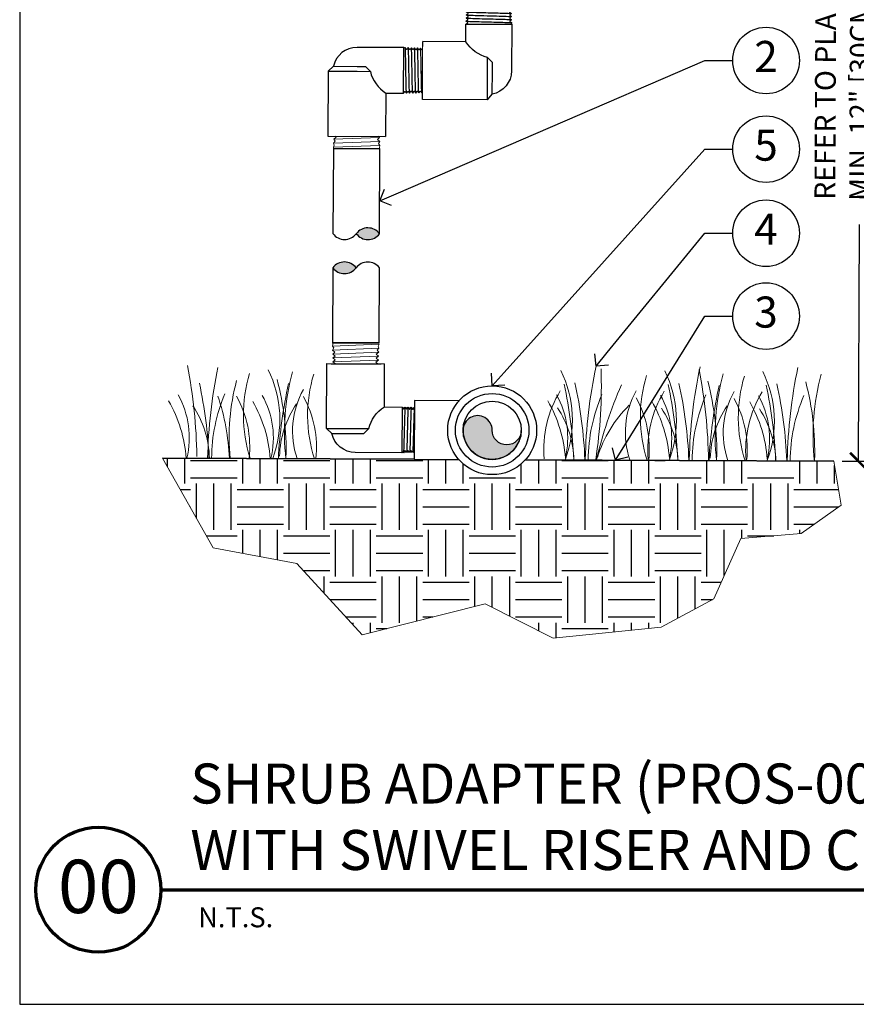
# Model space of a CAD drawing. Units: feet. Extents: x 0 to 97.2, y -0.1 to 59.5.
# Drawn here: x 68.7 to 83.8, y 30.9 to 48.6 of the extents above; entities that cross this region are included whole.
import ezdxf
from ezdxf import colors
from ezdxf.entities.mleader import LeaderData, LeaderLine
from ezdxf.enums import TextEntityAlignment as Align
from ezdxf.math import Vec2, Vec3

# ---------------------------------------------------------------- set-up
doc = ezdxf.new("R2010")
doc.units = ezdxf.units.FT
doc.header["$LTSCALE"] = 10
doc.header["$MEASUREMENT"] = 0
for name, color, linetype, lineweight in [('G-DETL-FXL~', 1, 'Continuous', 25), ('G-DETL-FXL~-TTLB', 4, 'Continuous', 70), ('G-DETL-FXL~-TTLB-RDME', 13, 'Continuous', 25), ('G-DETL-FXL~-TTLB-TEXT', 1, 'Continuous', 25), ('G-DETL-HUNT-013M', 252, 'Continuous', 13), ('G-DETL-HUNT-018M', 13, 'Continuous', 18), ('G-DETL-HUNT-025M', 1, 'Continuous', 25), ('G-DETL-HUNT-035M', 123, 'Continuous', 35), ('G-DETL-HUNT-TTLB', 4, 'Continuous', 70)]:
    doc.layers.add(name, color=color, linetype=linetype, lineweight=lineweight)
doc.layers.add('G-DETL-FXL~-NPLT', color=211, linetype='Continuous', lineweight=0, plot=False)
doc.layers.add('G-DETL-HUNT-NPLT', color=211, linetype='Continuous', lineweight=0, plot=False)
doc.layers.add('G-DETL-FXL~-VFRM-NPLT', color=121, linetype='Continuous', plot=False)
doc.layers.add('REF', color=5, linetype='Continuous', plot=False)
for name, color, linetype in [('HI-DETL-FINE', 249, 'Continuous'), ('HI-DETL-THIN', 1, 'Continuous'), ('HI-DIMS', 1, 'Continuous'), ('HI-HTCH-FILL', 9, 'Continuous'), ('HI-PROD-FINE', 249, 'Continuous')]:
    doc.layers.add(name, color=color, linetype=linetype)
doc.styles.add('CALLOUT TITLE', font='swiss.ttf', dxfattribs={"height": 0.14})
doc.styles.add('DETAIL NUMBER', font='arialbd.ttf')
doc.styles.add('DETAIL TEXT', font='arial.ttf')
doc.styles.add('DETAIL TITLE', font='arialbd.ttf')
doc.styles.add('HUNTER', font='ARIALN.TTF')
doc.styles.get("Standard").update_dxf_attribs({"font": 'arial.ttf'})
doc.dimstyles.new('HUNTER-METRIC', dxfattribs={"dimtxt": 0.125, "dimasz": 0.1, "dimexe": 0.05, "dimexo": 0.05, "dimgap": 0.09, "dimtad": 0, "dimtoh": 1, "dimdec": 3, "dimzin": 3, "dimdsep": 46, "dimlunit": 4, "dimtxsty": 'HUNTER', "dimblk": 'ARCHTICK', "dimcen": 0.1, "dimclrd": 249, "dimclre": 249, "dimclrt": 1, "dimadec": 4, "dimazin": 2, "dimtfac": 1, "dimtdec": 3, "dimtofl": 0, "dimtmove": 2, "dimatfit": 0, "dimfxl": 1, "dimfrac": 2, "dimtolj": 1, "dimtzin": 0, "dimarcsym": 0})

# ---------------------------------------------------------------- blocks, each defined once
blk = doc.blocks.new('*U5')
for p, q in [((-0.4089884533708279, 0.917967643427474), (-0.3316386507044093, 0.9877885344277075)), ((-0.3316386507044093, 0.9877885344277075), (1.934733262487498e-09, 0.987788060284295)), ((-3.552713678800501e-15, 0.9877880602842879), (0.1188847041251186, 0.9877878348011677)), ((-0.4089884533708279, 0.917967643427474), (-0.408987518241215, 1.487533154431731e-07)), ((-0.4089884533708279, 0.917967643427474), (-3.552713678800501e-15, 0.9179674946738317)), ((-3.552713678800501e-15, 0.9179674946738317), (0.188705133857578, 0.9179674050687083)), ((0.4089868553387781, 0.6108547917020246), (0.408987518241215, -1.487533154431731e-07)), ((0.4089870822771182, 0.6108547917020317), (0.6589870822771182, 0.6108547917020317)), ((-0.408987518241215, 1.487533154431731e-07), (0.408987518241215, -1.487533154431731e-07))]:
    blk.add_line(p, q)
for points in [[(0.6589870822771182, 1.256878867585137), (1.539208405176851e-07, 1.256878867585137)], [(0.188705133857578, 0.9179674050687083), (0.1188847041251186, 0.9877878348011677)]]:
    blk.add_lwpolyline(points)
for centre, radius, start, end in [((-1.539208476231124e-07, 0.9179688477662751), 0.338910019818896, 89.99997397830032, 168.1109865209829), ((0.6855186434057394, 1.041758602270946), 0.512003831796525, 193.9914956249327, 237.3097504498533)]:
    blk.add_arc(centre, radius, start, end)
at = {"layer": 'HI-PROD-FINE'}
for points in [[(0.6589870822771182, 0.6108547917020317), (0.677298039877936, 0.6364050209477696), (0.677298039877936, 0.6364050209477696), (0.683434392323587, 0.6364050209477696), (0.7017079557899386, 0.6108547917020317), (0.7207776775974502, 0.637752945376441), (0.7269117200697899, 0.637752945376441), (0.7449351398032569, 0.6122006753227893), (0.7642564353271233, 0.639106699737745), (0.770392347777868, 0.639106699737745), (0.7885736007059982, 0.6135593734655984), (0.8077350463918229, 0.6404660457011389), (0.8138665588934053, 0.6404660457011389), (0.8318923505526747, 0.6149081065031297), (0.8512103574946615, 0.6418158034419505), (0.8573427499860706, 0.6418158034419505), (0.8755170821386251, 0.6162663682922513), (0.8946897385504791, 0.6431662761745045), (0.9008236343578595, 0.6431662761745045), (0.9188414935298077, 0.6176152768930265), (0.9381633630061081, 0.6445263921290021), (0.9442999721154841, 0.6445263921290021), (0.9624786701303201, 0.6189739215766892), (0.9816438807154633, 0.6458785881749876), (0.9877753913989089, 0.6458785881749876), (0.9932162603636776, 0.6366333599766492), (1.009665323676042, 0.652661568150755), (1.009665323676042, 1.215072091136399), (0.9794500660586003, 1.245287312087591), (0.9661820193322193, 1.222529821650731), (0.9600494435095719, 1.222529821650731), (0.9409879470429523, 1.2494288559108), (0.9227059749045132, 1.223887224303233), (0.91657259242454, 1.223887224303233), (0.8975081993247009, 1.250782591938993), (0.8792247238703048, 1.225244296959552), (0.8730904980667411, 1.225244296959552), (0.8540341348741514, 1.252136162969087), (0.8357444261584099, 1.226591561395828), (0.8296125836606585, 1.226591561395828), (0.8105507938640777, 1.253490027329129), (0.7922681983995083, 1.22794648907692), (0.7861359159068364, 1.22794648907692), (0.7670760877542442, 1.254843616692348), (0.7487884873475075, 1.229305981705288), (0.7426544448751677, 1.229305981705288), (0.72359483672005, 1.256197407719903), (0.7053147528931412, 1.230653906133945), (0.6991754671480201, 1.230653906133945), (0.6801202406089537, 1.257550997083122), (0.6693110197603396, 1.242468330372226)], [(0.6693128155660553, 1.242470836153124), (0.6589870822771182, 1.256878867585137)]]:
    blk.add_lwpolyline(points, dxfattribs=at)
for points, knots in [([(0.7017079557899386, 0.6108547917020317), (0.7013598419067613, 0.6117428253751669), (0.7010362001655004, 0.6127909759229979), (0.7005218002382172, 0.6162974399219578), (0.7001864279954297, 0.6196961782639008), (0.6991764868657491, 0.6332826641823104), (0.6984975551325441, 0.6466594668202461), (0.6958015682454253, 0.7160556422152311), (0.6937637752109502, 0.8047066914988577), (0.6896929126568914, 0.9934230523136378), (0.6876805980622827, 1.091648311715382), (0.684028453705178, 1.213139727113294), (0.6823148928699219, 1.247590524589704), (0.6801202406089537, 1.257550997083122)], [0.02672659981469718, 0.02672659981469718, 0.02672659981469718, 0.02672659981469718, 0.04627098604826501, 0.04627098604826501, 0.09254197209653002, 0.09254197209653002, 0.18508394419306, 0.18508394419306, 0.4654741941350891, 0.4654741941350891, 0.745864444077118, 0.745864444077118, 0.9668164791339069, 0.9668164791339069, 0.9668164791339069, 0.9668164791339069]), ([(0.7449351398032569, 0.6122006753227893), (0.7448674820880079, 0.6124392992963763), (0.7448168551497609, 0.612663579111917), (0.7445837902075958, 0.6137275920630074), (0.7444381090157854, 0.614632384352042), (0.7439865072537337, 0.6178866329160613), (0.7436983951000649, 0.6207893770662949), (0.7425054399942148, 0.6360850027872758), (0.7416175637623859, 0.6553436488872748), (0.738465394871735, 0.7453858904977935), (0.7362533779155704, 0.8512164276348457), (0.7317605326919185, 1.058761057010024), (0.7295496660870207, 1.157548240742507), (0.7262988794293896, 1.234437416870783), (0.7251364425604514, 1.250021551631967), (0.72359483672005, 1.256197407719903)], [0.02398429697934241, 0.02398429697934241, 0.02398429697934241, 0.02398429697934241, 0.02967227744342143, 0.02967227744342143, 0.04945379573903572, 0.04945379573903572, 0.08901683233026428, 0.08901683233026428, 0.2121914162574068, 0.2121914162574068, 0.5207124056176667, 0.5207124056176667, 0.8292333949779267, 0.8292333949779267, 0.967414805773747, 0.967414805773747, 0.967414805773747, 0.967414805773747]), ([(0.7885736007059982, 0.6135593734655984), (0.7883502531642499, 0.6140800162377573), (0.7881618303103686, 0.614627451106891), (0.7877576685458756, 0.6168018476850321), (0.7874953531487101, 0.6190064527192121), (0.7866720136161369, 0.6276665091396083), (0.7861389126782505, 0.6362089318174853), (0.7845351505915765, 0.6695173913846659), (0.783462133367447, 0.7021479932314847), (0.7797844713036106, 0.8377694651988818), (0.7772040239038027, 0.9753556765575908), (0.7728418832492672, 1.155257811878435), (0.7710511450732973, 1.212916249819706), (0.7687812155544087, 1.245489813823703), (0.7682937051672205, 1.250022893752352), (0.7670760877542442, 1.254843616692348)], [0.02558728511307981, 0.02558728511307981, 0.02558728511307981, 0.02558728511307981, 0.03691206484847868, 0.03691206484847868, 0.07382412969695737, 0.07382412969695737, 0.1476482593939147, 0.1476482593939147, 0.2952965187878295, 0.2952965187878295, 0.6524056134282668, 0.6524056134282668, 0.8993323511501253, 0.8993323511501253, 0.9662565739312533, 0.9662565739312533, 0.9662565739312533, 0.9662565739312533]), ([(0.8318923505526747, 0.6149081065031297), (0.8318299143013483, 0.6151296679799785), (0.8317826763624048, 0.6153379556113308), (0.8315532989550967, 0.6163696153094591), (0.8314086073613502, 0.6172505058891673), (0.8309550013190083, 0.6204212064792287), (0.8306652693544656, 0.6232567249765637), (0.8295008848910577, 0.6380198342200387), (0.8286222867545199, 0.656414499388454), (0.825713771168548, 0.7385943673063551), (0.8236427210453279, 0.8309623598988267), (0.8195553672085758, 1.019958655874895), (0.8175066410776104, 1.114702256535189), (0.8140534243624664, 1.218192262525726), (0.8124192588272727, 1.245803449147424), (0.8105507938640777, 1.253490027329129)], [0.02408308074488393, 0.02408308074488393, 0.02408308074488393, 0.02408308074488393, 0.02939841409703477, 0.02939841409703477, 0.04899735682839129, 0.04899735682839129, 0.08819524229110431, 0.08819524229110431, 0.2086036335956691, 0.2086036335956691, 0.4914247103786554, 0.4914247103786554, 0.7742457871616417, 0.7742457871616417, 0.9671632774487127, 0.9671632774487127, 0.9671632774487127, 0.9671632774487127]), ([(0.8755170821386251, 0.6162663682922513), (0.8753073720224869, 0.6167472983281854), (0.8751327370348712, 0.6172454326905452), (0.8747346081138936, 0.6193053705974663), (0.8744800758017384, 0.6214006321470222), (0.8736841811611633, 0.6296051711041244), (0.8731549234496434, 0.6376882571592049), (0.871582927395874, 0.66928818666414), (0.870537276154888, 0.7002389186866154), (0.8670580326277921, 0.8264023922572008), (0.8646184198865932, 0.9527279528085089), (0.8603205294857865, 1.133898318652605), (0.858488414103757, 1.197572514486588), (0.8560463477037494, 1.239698186059279), (0.8553835719213474, 1.24661253632275), (0.8540341348741514, 1.252136162969087)], [0.02565889727260158, 0.02565889727260158, 0.02565889727260158, 0.02565889727260158, 0.0360599548164174, 0.0360599548164174, 0.0721199096328348, 0.0721199096328348, 0.1442398192656696, 0.1442398192656696, 0.2884796385313392, 0.2884796385313392, 0.6256792196892288, 0.6256792196892288, 0.8783271702108497, 0.8783271702108497, 0.9661505024861866, 0.9661505024861866, 0.9661505024861866, 0.9661505024861866]), ([(0.9188414935298077, 0.6176152768930265), (0.9187897406467549, 0.6178017921219592), (0.9187488336762861, 0.6179790225746515), (0.9185271846734757, 0.6189505879183983), (0.9183879417672465, 0.619794382511877), (0.917948768502125, 0.6228113980673768), (0.9176655458085996, 0.6254818804052391), (0.9165122237107788, 0.6394967699041487), (0.9156628465897789, 0.6570028087835951), (0.9126026072467788, 0.7404666884503897), (0.9104276309739667, 0.8404515994314679), (0.9060217849028156, 1.040900478269727), (0.9038522381749168, 1.138749503165961), (0.9005072680659474, 1.224717862306981), (0.8991782651821119, 1.244033002758819), (0.8975081993247009, 1.250782591938993)], [0.02419042945630336, 0.02419042945630336, 0.02419042945630336, 0.02419042945630336, 0.02870352316361209, 0.02870352316361209, 0.04783920527268681, 0.04783920527268681, 0.08611056949083626, 0.08611056949083626, 0.204169887941553, 0.204169887941553, 0.5066577844336293, 0.5066577844336293, 0.8091456809257056, 0.8091456809257056, 0.9667889808432901, 0.9667889808432901, 0.9667889808432901, 0.9667889808432901]), ([(0.9624786701303201, 0.6189739215766892), (0.9622598127097284, 0.6194842468723962), (0.9620753683843155, 0.6200187579834235), (0.9616683608208341, 0.6221652773081772), (0.9614025232282835, 0.6243413027474745), (0.9605791839922482, 0.6329021759847748), (0.9600492064935899, 0.6413292179071632), (0.9584291645067502, 0.6742156354287161), (0.9573540917206138, 0.7064261894867556), (0.9536888638176286, 0.8406800284810103), (0.9510908041633819, 0.9771431637754304), (0.9466527216970029, 1.154674444826604), (0.9448374189279001, 1.211163811957398), (0.9426131541671587, 1.24102243415836), (0.9421714012094604, 1.244865171777043), (0.9409879470429523, 1.2494288559108)], [0.02582302628047752, 0.02582302628047752, 0.02582302628047752, 0.02582302628047752, 0.03699178587585025, 0.03699178587585025, 0.07398357175170049, 0.07398357175170049, 0.147967143503401, 0.147967143503401, 0.295934287006802, 0.295934287006802, 0.6554418894622824, 0.6554418894622824, 0.9053139318857167, 0.9053139318857167, 0.9661857204847526, 0.9661857204847526, 0.9661857204847526, 0.9661857204847526]), ([(0.9932162603636776, 0.6366333599766492), (0.9931183495699791, 0.6368588547226679), (0.9928966078118115, 0.6373695400061692), (0.9925513146501679, 0.6406189245752429), (0.9921761803527964, 0.6459925681150409), (0.9917974046061424, 0.6534966289584432), (0.9914238417492207, 0.6629125708210566), (0.9910533505975216, 0.674230546446033), (0.9906773319861735, 0.6875146203271711), (0.9902981456017379, 0.7025917410486713), (0.9899253609053709, 0.7192025817673553), (0.989555237685007, 0.7373426239936336), (0.9891782745524402, 0.7570746007251401), (0.9887989889428432, 0.7781228965162725), (0.9884271076285494, 0.800132477727125), (0.9880569865385347, 0.823127715708587), (0.9876790919059282, 0.8471579116474786), (0.987300028722526, 0.8718750817227985), (0.9869290633302477, 0.8968667690869907), (0.9865585809513355, 0.9221850104849025), (0.9861798689333447, 0.9478602058193317), (0.9858013808856008, 0.9735090139332456), (0.9854311156492166, 0.9987077262685418), (0.9850599138618428, 1.023531722707325), (0.9846807137653251, 1.047988074911196), (0.9843031554894957, 1.071700120649446), (0.9839331239296847, 1.094281460277138), (0.9835609946457815, 1.115823215410437), (0.9831817322390854, 1.136306176747446), (0.9828049392610829, 1.15540211159901), (0.9824349889825577, 1.172806837647478), (0.982061765965053, 1.188616958321994), (0.9816828144403011, 1.202788457751247), (0.9813067831122133, 1.21507813854398), (0.9809365721166579, 1.225304736602432), (0.9805622894050394, 1.233541407063306), (0.9801838570958772, 1.239789582004583), (0.9798085935819891, 1.243670351913757), (0.9794500477557726, 1.245287330390433)], [0, 0, 0, 0, 0.02065858899888133, 0.04678617824099102, 0.07366545574052272, 0.1005447771286014, 0.1268035166406, 0.1530624258775578, 0.1800766272128605, 0.2070908447023978, 0.2334807316342143, 0.259870797132068, 0.2870197810280597, 0.3141687432277949, 0.3406896252527337, 0.3672107360239287, 0.3944943418133897, 0.4217778955363267, 0.4484296655016523, 0.4750816574376472, 0.5024997453102982, 0.5299177514372375, 0.556700592108155, 0.5834836280412834, 0.6110363755060346, 0.6385890427568642, 0.6655046860802475, 0.6924204859577308, 0.7201098434524905, 0.7477991612685115, 0.7748477434836821, 0.8018964626087235, 0.8297227182673447, 0.8575489507368669, 0.8847303323916624, 0.9119118368014535, 0.9398748771338385, 1, 1, 1, 1])]:
    blk.add_open_spline(points, degree=3, knots=knots, dxfattribs=at)
at = {"layer": 'REF'}
blk.add_line((0.6589870822771182, 0.6108547917020317), (0.6589870822771182, 1.256878867585137), dxfattribs=at)
blk = doc.blocks.new('_ARCHTICK')
at = {"const_width": 0.15}
blk.add_lwpolyline([(-0.5, -0.5), (0.5, 0.5)], dxfattribs=at)
blk = doc.blocks.new('*D6')
at = {"layer": 'Defpoints', "color": 0, "transparency": 16777216}
for p in [(77.3757398206577, 56.45592040804097), (83.89299937362915, 56.4262640052822), (83.37851921868167, 40.63373822956797)]:
    blk.add_point(p, dxfattribs=at)
at = {"layer": 'HI-DIMS', "color": 249, "lineweight": -2, "transparency": 16777216}
for p, q in [((77.52573826769357, 56.45523784901101), (84.04299782066502, 56.42558144625224)), ((83.89299937362915, 56.4262640052822), (83.86153346265786, 49.51134885058006)), ((83.82112725759663, 40.63172416795824), (83.84051772154544, 44.89295191816124)), ((83.52851766571754, 40.63305567053801), (83.9711257046325, 40.63104160892828))]:
    blk.add_line(p, q, dxfattribs=at)
at = {"layer": 'HI-DIMS', "color": 249, "lineweight": -2, "transparency": 16777216, "xscale": 0.3, "yscale": 0.3, "zscale": 0.3}
for p, rotation in [((83.89299937362915, 56.4262640052822), 89.73928075567999), ((83.82112725759663, 40.63172416795824), 269.7392807556799)]:
    blk.add_blockref('_ARCHTICK', p, dxfattribs=dict(at, rotation=rotation))
at = {"layer": 'HI-DIMS', "color": 1, "transparency": 16777216, "insert": (83.85102559210156, 47.20215038437063), "char_height": 0.375, "width": 5.000986186599876, "attachment_point": 5, "rotation": 89.73928075567997, "style": 'HUNTER'}
blk.add_mtext('\\A1;{\\fArial|b0|i0|c0|p34;REFER TO PLAN\\PMIN. 12" [30CM] U.N.O.}', dxfattribs=at)
blk = doc.blocks.new('LAFX-TAG-BUBBLE')
at = {"transparency": 16777216}
blk.add_circle((0, 0), 0.0125, dxfattribs=at)
at = {"transparency": 16777216, "style": 'CALLOUT TITLE'}
blk.add_attdef('00', text='', height=0.01166666666666667, dxfattribs=at).set_placement((0, 0), align=Align.MIDDLE)
blk = doc.blocks.new('_Open90')
at = {"color": 0, "linetype": 'ByBlock', "lineweight": -2}
for p, q in [((0, 0), (-1, 0)), ((-0.5, 0.5), (0, 0)), ((0, 0), (-0.5, -0.5))]:
    blk.add_line(p, q, dxfattribs=at)

msp = doc.modelspace()

# ---------------------------------------------------------------- hatches: boundary and pattern name
at = {"layer": 'HI-HTCH-FILL'}
for points in [[(75.20319609215123, 44.72617480292819, 0.4999999999999999), (74.78285501597261, 44.72808754004567, 0.5)], [(74.3597143291087, 44.11476080824792, 0.4999999999999999), (74.78005540528733, 44.11284807113044, 0.5)]]:
    msp.add_hatch(color=256, dxfattribs=at).paths.add_polyline_path(points)
h = msp.add_hatch(color=256, dxfattribs=at)
edge = h.paths.add_edge_path()
edge.add_arc((77.4912058563288, 41.18725737773185), 0.2619661001476841, 179.7800659420912, 359.78006594209126, ccw=False)
edge.add_arc((76.9672775186758, 41.18926922017085), 0.2619661001476762, 359.7799139025954, 539.7799139025954)
edge.add_arc((77.22924168883696, 41.18826364652407), 0.5239322002948992, 179.7799899223433, 359.7799899223432)
h = msp.add_hatch(dxfattribs=at)
h.set_pattern_fill('EARTH', color=256, scale=3.341457246126875)
h.set_pattern_definition([(0, (60.94089771087937, 21.11836746856613), (0.8353643115317188, 0.8353643115317188), [0.8353643115317188, -0.8353643115317188]), (0, (60.94089771087937, 21.43162908539053), (0.8353643115317188, 0.8353643115317188), [0.8353643115317188, -0.8353643115317188]), (0, (60.94089771087937, 21.74489070221492), (0.8353643115317188, 0.8353643115317188), [0.8353643115317188, -0.8353643115317188]), (90, (61.04531824982083, 21.84931124115639), (-0.8353643115317186, 0.8353643115317188), [0.8353643115317188, -0.8353643115317188]), (90, (61.35857986664523, 21.84931124115639), (-0.8353643115317186, 0.8353643115317188), [0.8353643115317188, -0.8353643115317188]), (90, (61.67184148346962, 21.84931124115639), (-0.8353643115317186, 0.8353643115317188), [0.8353643115317188, -0.8353643115317188])])
edge = h.paths.add_edge_path()
edge.add_line((78.32696237571571, 37.44598674495746), (77.10603774474458, 38.06369545083823))
edge.add_line((77.10603774474458, 38.06369545083823), (74.89028594637534, 37.50625112145594))
edge.add_line((74.89028594637534, 37.50625112145594), (73.71458061515841, 38.78686650107446))
edge.add_line((73.71458061515841, 38.78686650107446), (72.20726644254256, 39.07312176524741))
edge.add_line((72.20726644254256, 39.07312176524741), (71.2936054305045, 40.68872991241659))
edge.add_line((71.2936054305045, 40.6887299124166), (76.62821300827989, 40.66083426313767))
edge.add_arc((77.22924168616765, 41.18826295137863), 0.7996352248513711, 221.2683530381696, 318.2467222219822)
edge.add_line((77.82578498093002, 40.65576638773042), (83.37851921867336, 40.633738229568))
edge.add_line((83.37851921867338, 40.633738229568), (83.51212354116308, 39.84149099301852))
edge.add_line((83.51212354116308, 39.84149099301852), (82.78861249389098, 39.32924484117112))
edge.add_line((82.78861249389098, 39.32924484117112), (81.7033464053838, 39.23884848610133))
edge.add_line((81.7033464053838, 39.23884848610133), (81.2210059216028, 38.15409180590803))
edge.add_line((81.2210059216028, 38.15409180590803), (80.27139773235831, 37.64184565406061))
edge.add_line((80.27139773235831, 37.64184565406061), (78.32696237571571, 37.44598674495746))

# ---------------------------------------------------------------- linework, layer by layer
at = {"layer": 'G-DETL-FXL~-NPLT'}
msp.add_lwpolyline([(71.2936054305045, 40.6887299124166), (72.20726644254256, 39.07312176524741), (73.71458061515841, 38.78686650107446), (74.89028594637534, 37.50625112145594), (77.10603774474458, 38.06369545083823), (78.32696237571571, 37.44598674495746), (80.27139773235831, 37.64184565406061), (81.2210059216028, 38.15409180590803), (81.7033464053838, 39.23884848610133), (82.78861249389098, 39.32924484117112), (83.51212354116308, 39.84149099301852), (83.37851921868165, 40.63373822956797)], dxfattribs=at)
at = {"layer": 'G-DETL-FXL~-TTLB'}
msp.add_circle((70.14043168206672, 32.91338752518191), 1.125, dxfattribs=at)
at = {"layer": 'G-DETL-FXL~-VFRM-NPLT'}
for p, q in [((68.72462983708272, 59.35125689035325), (68.72462983708272, 30.85125689035325)), ((68.72462983708272, 30.85125689035325), (97.22462983708272, 30.85125689035325))]:
    msp.add_line(p, q, dxfattribs=at)
at = {"layer": 'G-DETL-HUNT-013M'}
for centre, radius, start, end in [((62.97813480667416, 40.61658072059529), 8.935082162221809, 0.6525226077771402, 11.22228239353351), ((81.04083220987408, 40.50179657732316), 8.935082162221812, 168.2562791178261, 178.8260389035824), ((75.28934330965228, 41.46701219826162), 2.538977316661795, 162.9517305578493, 197.9755166990877), ((71.38929709288095, 41.38482013578719), 2.017524002708786, 339.542682095366, 26.29864977068579), ((77.57059375887883, 41.15167046537576), 4.081654524071422, 164.5136201707608, 186.725044389857), ((76.4456146660768, 41.45511461155548), 2.538977316661795, 162.9517305578493, 197.9755166990877), ((76.65600868621149, 41.37019765548195), 2.017524002708786, 339.542682095366, 26.29864977068579), ((87.89139601153951, 40.47698974730084), 8.987900192623535, 168.0381211831119, 178.8080946558057), ((70.33758523713774, 41.98990081494862), 8.856910676176616, 351.336210847266, 1.952545992032783), ((78.5279826235415, 41.36167934919259), 2.017524002708786, 339.542682095366, 26.29864977068579), ((89.76336994886951, 40.46847144101149), 8.987900192623535, 168.0381211831119, 178.8080946558057), ((72.1880198315549, 40.5422475243396), 8.935082162221809, 0.6525226077771402, 11.22228239353351), ((85.32314203434939, 41.11639295460675), 4.081654524071422, 164.5136201707608, 186.725044389857), ((80.29088827130495, 41.35116395854755), 2.017524002708786, 339.542682095366, 26.29864977068579), ((91.52627559663296, 40.45795605036644), 8.987900192623535, 168.0381211831119, 178.8080946558057), ((64.45020728250148, 40.39909264969762), 7.685071832675497, 2.12559326652055, 12.31514215425475), ((76.36988937750024, 41.07169427054971), 3.874741977663927, 164.8795330664964, 185.7655764219873), ((68.60118898922812, 40.85476239606531), 4.918430915048051, 358.1773182591441, 14.72379017223182), ((81.05843706663433, 40.32431230977006), 7.685071832675496, 167.1634193571045, 177.3529682448389), ((71.2316338135391, 40.36705967387906), 7.671277625219587, 2.181414973268478, 12.6039932565313), ((82.43525729378395, 41.43035249143152), 2.538977316661795, 162.9517305578493, 197.9755166990877), ((73.10360775086912, 40.3585413675897), 7.671277625219587, 2.181414973268478, 12.6039932565313), ((76.35373726469871, 40.8194848852963), 4.918430915048051, 358.1773182591441, 14.72379017223182), ((84.1981629415474, 41.41983710078647), 2.538977316661795, 162.9517305578493, 197.9755166990877), ((74.86651339863256, 40.34802597694466), 7.671277625219587, 2.181414973268478, 12.6039932565313), ((78.11664291246214, 40.80896949465127), 4.918430915048051, 358.1773182591441, 14.72379017223182), ((87.08604768211283, 41.10587756396171), 4.081654524071422, 164.5136201707608, 186.725044389857), ((75.23511530505591, 40.66348951247976), 3.05650428210305, 157.2811758152724, 179.5944623567484), ((75.17799384764655, 41.17145893021484), 1.541541855013886, 150.8647001187676, 198.6809386799565), ((80.19405138771384, 40.83789826182009), 2.036871336537475, 148.6131152660524, 184.6121119228688), ((71.01708662136802, 40.37933095362274), 7.685071832675497, 2.12559326652055, 12.31514215425475), ((87.23884522536939, 38.6972216539069), 8.366278977131332, 156.6963842225676, 166.4620328324137), ((81.16763647535367, 41.14669681009088), 1.541541855013886, 150.8647001187669, 198.6809386799565), ((82.06602532504385, 40.82937995553073), 2.036871336537475, 148.6131152660524, 184.6121119228688), ((72.88906055869805, 40.37081264733339), 7.685071832675497, 2.12559326652055, 12.31514215425475), ((88.81098534210491, 40.28903479900107), 7.685071832675496, 167.1634193571045, 177.3529682448389), ((82.93054212311712, 41.13618141944583), 1.541541855013886, 150.8647001187669, 198.6809386799565), ((83.8289309728073, 40.81886456488569), 2.036871336537475, 148.6131152660524, 184.6121119228688), ((74.6519662064615, 40.36029725668835), 7.685071832675497, 2.12559326652055, 12.31514215425475), ((69.33116422784128, 40.5160354437692), 2.396198538648901, 4.083595548851972, 30.04898096247985), ((70.18952929167571, 41.05286773305853), 1.588296782270551, 346.6836388265761, 29.04828252394071), ((68.16016984684472, 40.45656147013108), 4.346930364164568, 2.987954111726686, 18.0234405676277), ((70.97810290502113, 40.88531707856702), 1.887688995996516, 353.8640207873284, 29.05280544890914), ((70.84410634190222, 40.50915089048102), 2.396198538648901, 4.083595548851972, 30.04898096247985), ((71.70247140573665, 41.04598317977035), 1.588296782270551, 346.6836388265761, 29.04828252394071), ((72.18075298319245, 40.87792497118638), 1.887688995996516, 353.8640207873284, 29.05280544890914), ((76.15628465932303, 40.51799977686224), 2.396198538648913, 4.08359554885116, 30.04898096247985), ((77.00080935772753, 41.05447061862622), 1.588296782270545, 346.683638826577, 29.04828252394162), ((81.99036520203786, 40.63187244126853), 3.032600779918085, 156.6903482576143, 179.5846878803421), ((78.17039561089958, 40.85316285106241), 1.887688995996516, 353.8640207873284, 29.05280544890914), ((78.02825859665302, 40.50948147057289), 2.396198538648913, 4.08359554885116, 30.04898096247985), ((78.87278329505753, 41.04595231233687), 1.588296782270545, 346.683638826577, 29.04828252394162), ((83.86233913936789, 40.62335413497918), 3.032600779918085, 156.6903482576143, 179.5846878803421), ((79.93330125866302, 40.84264746041737), 1.887688995996516, 353.8640207873284, 29.05280544890914), ((79.79116424441648, 40.49896607992784), 2.396198538648913, 4.08359554885116, 30.04898096247985), ((80.63568894282099, 41.03543692169183), 1.588296782270545, 346.683638826577, 29.04828252394162), ((85.62524478713134, 40.61283874433414), 3.032600779918085, 156.6903482576143, 179.5846878803421), ((70.35340271882036, 40.64100974669939), 1.787323981901501, 1.387022074349108, 33.53864194654691), ((75.18740403328405, 40.66207670559525), 1.787323981901489, 145.9399195648097, 178.0915394370104), ((76.91386845750557, 40.60693637532195), 1.787323981901516, 1.387022074349922, 33.53864194654792), ((81.23125390421256, 40.0608995359106), 2.200965025718237, 134.2174728485754, 163.1727983987551), ((78.7858423948356, 40.59841806903259), 1.787323981901516, 1.387022074349922, 33.53864194654792), ((82.93995230875464, 40.62679919482625), 1.787323981901489, 145.9399195648097, 178.0915394370104), ((80.54874804259904, 40.58790267838755), 1.787323981901516, 1.387022074349922, 33.53864194654792)]:
    msp.add_arc(centre, radius, start, end, dxfattribs=at)
at = {"layer": 'G-DETL-HUNT-018M'}
for p, q in [((74.3762926483678, 46.42952357589281), (74.42059433869743, 46.46566828624534)), ((74.39759075992902, 46.48461518066789), (74.42059433869743, 46.46566828624534)), ((75.20393557172301, 46.46146379130689), (75.16512675543832, 46.42539429746184)), ((75.18015105903277, 46.4810539018445), (75.20393557172301, 46.46146379130689)), ((74.37120109248573, 46.2868654869891), (74.38633416370476, 46.31990275542336)), ((74.37271437484036, 46.26998263186161), (74.37120109248573, 46.2868654869891)), ((74.37374705008818, 46.35819980491314), (74.40611317220075, 46.39239789808807)), ((74.38633416370476, 46.31990275542336), (74.37374705008818, 46.35819980491314)), ((74.40611317220075, 46.39239789808807), (74.3762926483678, 46.42952357589281)), ((74.40611317220075, 46.39239789808807), (74.40611317220075, 46.39239789808807)), ((75.16512675543832, 46.42539429746184), (75.20583223484178, 46.39010984353315)), ((75.20583223484178, 46.39010984353315), (75.18436262322233, 46.35227660611515)), ((75.18436262322233, 46.35227660611515), (75.20772923684976, 46.3187418294447)), ((75.20772923684976, 46.3187418294447), (75.20292169426264, 46.28172998755614)), ((75.20292169426264, 46.28172998755614), (75.20936395284635, 46.25724203288577)), ((74.37028010719831, 46.26106023412092), (74.37271437484036, 46.26998263186161))]:
    msp.add_line(p, q, dxfattribs=at)
for points in [[(75.20393557172301, 46.46146379130689), (74.3762926483678, 46.42952357589281)], [(74.37120109248573, 46.2868654869891), (75.20772923684976, 46.3187418294447)], [(74.37374705008818, 46.35819980491314), (75.20583223484178, 46.39010984353315)], [(74.42799926781487, 41.98441511931466), (74.40220000811443, 42.01121905035296), (74.41705093008963, 42.02546316517861), (74.37307901546657, 42.06168899972205), (74.41515392204151, 42.09682180277947), (74.37118219854968, 42.13304939454975), (74.41325163981288, 42.16818046438018), (74.36928547017834, 42.204405100717), (74.4113604213795, 42.23953966166793), (74.36738918524168, 42.27574556802944), (74.40946348925053, 42.31089888495551), (74.3654922561328, 42.34710947956081), (74.4075611231028, 42.38225520280932), (74.36359499080136, 42.41848804342695), (74.40566998592186, 42.45361615782391), (74.36169803039951, 42.48985312716511), (74.40377316367167, 42.5249753806115), (74.35980175844267, 42.56119242235409), (74.39861057472736, 42.59726191619915), (74.35790509532391, 42.63254637012784), (74.37937470694337, 42.67037960754583), (74.35600809331594, 42.70391438421628), (74.36081563590305, 42.74092622610484), (74.35437337731935, 42.76541418077522)], [(75.19253623767996, 42.73579072667188), (74.35600809331594, 42.70391438421628)], [(75.19345722296738, 42.76159597954008), (75.19102295532534, 42.75267358179938), (75.19253623767996, 42.73579072667188), (75.17740316646092, 42.70275345823762), (75.18999028007751, 42.66445640874785), (75.15762415796493, 42.63025831557292), (75.15762415796493, 42.63025831557292), (75.1874446817979, 42.59313263776818), (75.14314299146827, 42.55698792741564), (75.18489744442908, 42.52176257770395), (75.1406025823898, 42.48564948201803), (75.18235106989775, 42.45041712706547), (75.13805083713244, 42.41430698597969), (75.17980517790127, 42.37908515297167), (75.13550453585361, 42.34296153500788), (75.1772596372277, 42.30776196776206), (75.132964050856, 42.27162250392355), (75.17468988911797, 42.23576116838665), (75.13041234755819, 42.20028117975865), (75.17216635833734, 42.16505524602688), (75.12786608557228, 42.12893631464024), (75.16962021458355, 42.09371624069239), (75.12532540944343, 42.05759552632906), (75.16155819386037, 42.03070906250194), (75.11272674890874, 41.98129930755448)], [(75.18999028007751, 42.66445640874785), (74.35790509532391, 42.63254637012784)], [(74.35980175844267, 42.56119242235409), (75.1874446817979, 42.59313263776818)], [(75.18489744442908, 42.52176257770395), (74.36169803039951, 42.48985312716511)], [(75.18235106989775, 42.45041712706547), (74.36359499080136, 42.41848804342695)]]:
    msp.add_lwpolyline(points, dxfattribs=at)
at = {"layer": 'G-DETL-HUNT-035M'}
msp.add_line((77.82578498093002, 40.65576638773042), (83.37851921867338, 40.633738229568), dxfattribs=at)
msp.add_lwpolyline([(75.82443704982869, 40.66811263206389), (71.2936054305045, 40.6887299124166)], dxfattribs=at)
at = {"layer": 'G-DETL-HUNT-NPLT'}
for p, q in [((68.72462983708272, 32.05125689035318), (68.72462983708272, 30.85125689035325)), ((68.72462983708272, 30.85125689035325), (69.92462983708276, 30.85125689035325))]:
    msp.add_line(p, q, dxfattribs=at)
at = {"layer": 'G-DETL-HUNT-TTLB'}
msp.add_line((71.26543168206672, 32.91338752518191), (96.94408732516933, 32.91338752518194), dxfattribs=at)
at = {"layer": 'HI-DETL-FINE'}
for p, q in [((74.37028010719831, 46.26106023412092), (75.20936395284633, 46.25724203288577)), ((75.19345722296738, 42.76159597954007), (74.35437337731935, 42.76541418077522)), ((75.11272674890874, 41.98129930755448), (74.42799926781487, 41.98441511931466))]:
    msp.add_line(p, q, dxfattribs=at)
for points in [[(75.20936395284635, 46.25724203288577), (74.37028010719831, 46.26106023412092)], [(74.35437337731935, 42.76541418077522), (75.19345722296738, 42.76159597954008)], [(74.3654922561328, 42.34710947956081), (75.17980517790127, 42.37908515297167)], [(75.1772596372277, 42.30776196776206), (74.36738918524168, 42.27574556802944)], [(74.36928547017834, 42.204405100717), (75.17468988911797, 42.23576116838665)], [(75.17216635833734, 42.16505524602688), (74.37118219854968, 42.13304939454975)], [(74.37307901546657, 42.06168899972205), (75.16962021458355, 42.09371624069239)], [(74.40220000811443, 42.01121905035296), (75.16155819386037, 42.03070906250194)]]:
    msp.add_lwpolyline(points, dxfattribs=at)
at = {"layer": 'HI-DETL-THIN'}
for p, q in [((74.37028010719831, 46.26106023412092), (74.36331309319375, 44.72999664066305)), ((75.2023921156104, 44.72511849122594), (75.20936395284633, 46.25724203288577)), ((74.36051830574038, 44.11581712006891), (74.35437337731935, 42.76541418077522)), ((75.19345722296738, 42.76159597954008), (75.19960215138786, 44.11199891871459)), ((76.63303786466648, 41.72113957504538), (75.82924543016563, 41.72479718480886)), ((75.82442057377904, 40.66449187290114), (76.62821300827989, 40.66083426313767))]:
    msp.add_line(p, q, dxfattribs=at)
msp.add_lwpolyline([(77.75317002648997, 41.18625180408507, -1), (77.22924168616765, 41.18826295137863, 1), (76.70531335118395, 41.19027548896307, 1), (77.75317002648997, 41.18625180408507)], format="xyb", close=True, dxfattribs=at)
for radius in [0.799635224851372, 0.6617843053891739, 0.5239333859269764]:
    msp.add_circle((77.22924168616765, 41.18826295137863), radius, dxfattribs=at)
for centre, radius, start, end in [((74.57379769450213, 44.88587084052158), 0.2619170356610729, 216.521767881068, 322.9567936302885), ((74.99230827764286, 44.56950326791995), 0.2627158925340332, 36.60917840152432, 142.8693831098357), ((74.99374283048097, 44.88475907505391), 0.2627158925340332, 216.6091784015234, 322.8693831098357), ((74.56916759077896, 43.95617653612219), 0.2627158925340332, 36.60917840152343, 142.8693831098357), ((74.98950866695758, 43.95426379900471), 0.2627158925340332, 36.60917840152343, 142.8693831098357), ((74.57060214361707, 44.27143234325616), 0.2627158925340332, 216.6091784015236, 322.8693831098357)]:
    msp.add_arc(centre, radius, start, end, dxfattribs=at)

# ---------------------------------------------------------------- block references
at = {"layer": 'HI-DETL-THIN', "xscale": 1.273523131471312, "yscale": 1.273523131471312, "zscale": 1.273523131471312, "rotation": 359.7392807556798}
msp.add_blockref('*U5', (74.79083984727416, 46.4828255810055), dxfattribs=at)

# ---------------------------------------------------------------- texts
at = {"layer": 'G-DETL-FXL~-TTLB-RDME', "style": 'DETAIL TEXT'}
msp.add_text('N.T.S.', height=0.36, dxfattribs=at).set_placement((71.93643418725082, 32.23794491550512))
at = {"layer": 'G-DETL-FXL~-TTLB-TEXT', "style": 'DETAIL TITLE'}
for s, p in [('SHRUB ADAPTER (PROS-00-PRS30/40) AT GRADE', (71.79594042640404, 34.46705609148848)), ('WITH SWIVEL RISER AND CHECK VALVE', (71.79594042640404, 33.26980876054831))]:
    msp.add_text(s, height=0.72, dxfattribs=at).set_placement(p)
at = {"layer": 'G-DETL-FXL~-TTLB-TEXT', "style": 'DETAIL NUMBER'}
msp.add_text('00', height=0.96, dxfattribs=at).set_placement((70.14043168206672, 32.49431544997596), align=Align.CENTER)

# ---------------------------------------------------------------- dimensions: what is measured, and where the dimension line sits
at = {"layer": 'HI-DIMS'}
dim = msp.add_linear_dim(base=(83.89299937362915, 56.4262640052822), p1=(83.37851921868166, 40.63373822956797), p2=(77.37573982065769, 56.45592040804096), angle=89.73928075567999, text='{\\fArial|b0|i0|c0|p34;REFER TO PLAN\\PMIN. 12" [30CM] U.N.O.}', dimstyle='HUNTER-METRIC', override={"dimscale": 3}, dxfattribs=at)
dim.commit()
dim.dimension.update_dxf_attribs({"geometry": '*D6', "text_midpoint": (83.85102559210156, 47.20215038437063), "dimtype": 160})

# ---------------------------------------------------------------- leaders
at = {"layer": 'G-DETL-FXL~'}
ml = msp.add_multileader_block('Standard', dxfattribs=at)
ml.set_content('LAFX-TAG-BUBBLE', color=256, scale=48)
ml.set_attribute('00', '2', width=0)
ml.set_leader_properties(color=256, linetype='ByLayer', lineweight=-1)
ml.set_arrow_properties(name='OPEN90')
ml.build(insert=Vec2(0, 0))
ml.multileader.update_dxf_attribs({"dogleg_length": 0.125, "arrow_head_size": 0.32, "scale": 4})
ctx = ml.context
ctx.base_point, ctx.scale, ctx.char_height, ctx.arrow_head_size, ctx.landing_gap_size, ctx.plane_origin = Vec3(81.55852226836625, 47.8462962349681), 4, 0.32, 0.32, 0.2, Vec3(70.94554220415242, 50.22155043553941)
notes = []
notes.append((ctx, [(1, (1, 1, 0), (81.05852226836625, 47.8462962349681), (1, 0), 0.5, [(0, [(75.20508652411306, 45.31723884029139)], 0, [])])]))
ctx.block.insert = Vec3(82.15852226836624, 47.8462962349681)
ml = msp.add_multileader_block('Standard', dxfattribs=at)
ml.set_content('LAFX-TAG-BUBBLE', color=256, scale=48)
ml.set_attribute('00', '5', width=0)
ml.set_leader_properties(color=256, linetype='ByLayer', lineweight=-1)
ml.set_arrow_properties(name='OPEN90')
ml.build(insert=Vec2(0, 0))
ml.multileader.update_dxf_attribs({"dogleg_length": 0.125, "arrow_head_size": 0.32, "scale": 4})
ctx = ml.context
ctx.base_point, ctx.scale, ctx.char_height, ctx.arrow_head_size, ctx.landing_gap_size, ctx.plane_origin = Vec3(81.55852226836625, 46.24994193680713), 4, 0.32, 0.32, 0.2, Vec3(74.36163323049337, 34.89048322017683)
notes.append((ctx, [(1, (1, 1, 0), (81.05852226836625, 46.24994193680713), (1, 0), 0.5, [(0, [(77.23126070292386, 41.98789562729579)], 0, [])])]))
ctx.block.insert = Vec3(82.15852226836624, 46.24994193680713)
ml = msp.add_multileader_block('Standard', dxfattribs=at)
ml.set_content('LAFX-TAG-BUBBLE', color=256, scale=48)
ml.set_attribute('00', '4', width=0)
ml.set_leader_properties(color=256, linetype='ByLayer', lineweight=-1)
ml.set_arrow_properties(name='OPEN90')
ml.build(insert=Vec2(0, 0))
ml.multileader.update_dxf_attribs({"dogleg_length": 0.125, "arrow_head_size": 0.32, "scale": 4})
ctx = ml.context
ctx.base_point, ctx.scale, ctx.char_height, ctx.arrow_head_size, ctx.landing_gap_size, ctx.plane_origin = Vec3(81.55852226836625, 44.7365150556849), 4, 0.32, 0.32, 0.2, Vec3(75.39479582989557, 41.75177121730982)
notes.append((ctx, [(1, (1, 1, 0), (81.05852226836625, 44.7365150556849), (1, 0), 0.5, [(0, [(79.09866163429146, 42.33982952670282)], 0, [])])]))
ctx.block.insert = Vec3(82.15852226836624, 44.7365150556849)
ml = msp.add_multileader_block('Standard', dxfattribs=at)
ml.set_content('LAFX-TAG-BUBBLE', color=256, scale=48)
ml.set_attribute('00', '3', width=0)
ml.set_leader_properties(color=256, linetype='ByLayer', lineweight=-1)
ml.set_arrow_properties(name='OPEN90')
ml.build(insert=Vec2(0, 0))
ml.multileader.update_dxf_attribs({"dogleg_length": 0.125, "arrow_head_size": 0.32, "scale": 4})
ctx = ml.context
ctx.base_point, ctx.scale, ctx.char_height, ctx.arrow_head_size, ctx.landing_gap_size, ctx.plane_origin = Vec3(81.55852226836625, 43.24382029091976), 4, 0.32, 0.32, 0.2, Vec3(92.07051964938344, 45.80463456861033)
notes.append((ctx, [(1, (1, 1, 0), (81.05852226836625, 43.24382029091976), (1, 0), 0.5, [(0, [(79.44947686566918, 40.64932506709221)], 0, [])])]))
ctx.block.insert = Vec3(82.15852226836626, 43.24382029091976)
for ctx, leaders in notes:
    for number, flags, end, landing, length, lines in leaders:
        leader = LeaderData()
        leader.index, (leader.has_last_leader_line, leader.has_dogleg_vector, leader.attachment_direction) = number, flags
        leader.last_leader_point, leader.dogleg_vector, leader.dogleg_length = Vec3(end), Vec3(landing), length
        for number, points, colour, breaks in lines:
            line = LeaderLine()
            line.index, line.vertices, line.color, line.breaks = number, Vec3.list(points), colors.encode_raw_color(colour), breaks
            leader.lines.append(line)
        ctx.leaders.append(leader)

# ---------------------------------------------------------------- next in the draw order: wipeouts: each hides what was drawn before it
for points in [[(75.97790584128909, 48.097772464782416), (75.97393270485696, 47.22457042949003), (76.12096664155564, 47.23194178296201), (76.10368991583812, 48.09530616977925)], [(74.32543143259439, 41.824612212315834), (75.23395731852911, 41.82284735375798), (75.23650338281854, 42.38236773618011), (74.32798827817686, 42.386501880238164)]]:
    msp.add_wipeout(points)

# ---------------------------------------------------------------- next in the draw order: block references
at = {"layer": 'G-DETL-HUNT-025M', "xscale": -1.273523131471312, "yscale": 1.273523131471312, "zscale": 1.273523131471312, "rotation": 179.7392807556798}
msp.add_blockref('*U5', (74.77221003064388, 42.38875687714743), dxfattribs=at)
at = {"layer": 'HI-DETL-THIN', "xscale": -1.273523131471312, "yscale": 1.273523131471312, "zscale": 1.273523131471312, "rotation": 269.7392807556798}
msp.add_blockref('*U5', (75.9759446384196, 47.666746154334), dxfattribs=at)

# ---------------------------------------------------------------- next in the draw order: wipeouts: each hides what was drawn before it
msp.add_wipeout([(75.82894076948193, 41.657845276737156), (76.23192237645078, 41.656011532853924), (76.22770684143158, 40.72961003708963), (75.82472523446273, 40.73144378097285)])

# ---------------------------------------------------------------- next in the draw order: linework, layer by layer
at = {"layer": 'HI-DETL-THIN'}
msp.add_line((75.82924543016563, 41.72479718480886), (75.82442057377904, 40.66449187290114), dxfattribs=at)

doc.saveas('drawing.dxf')
